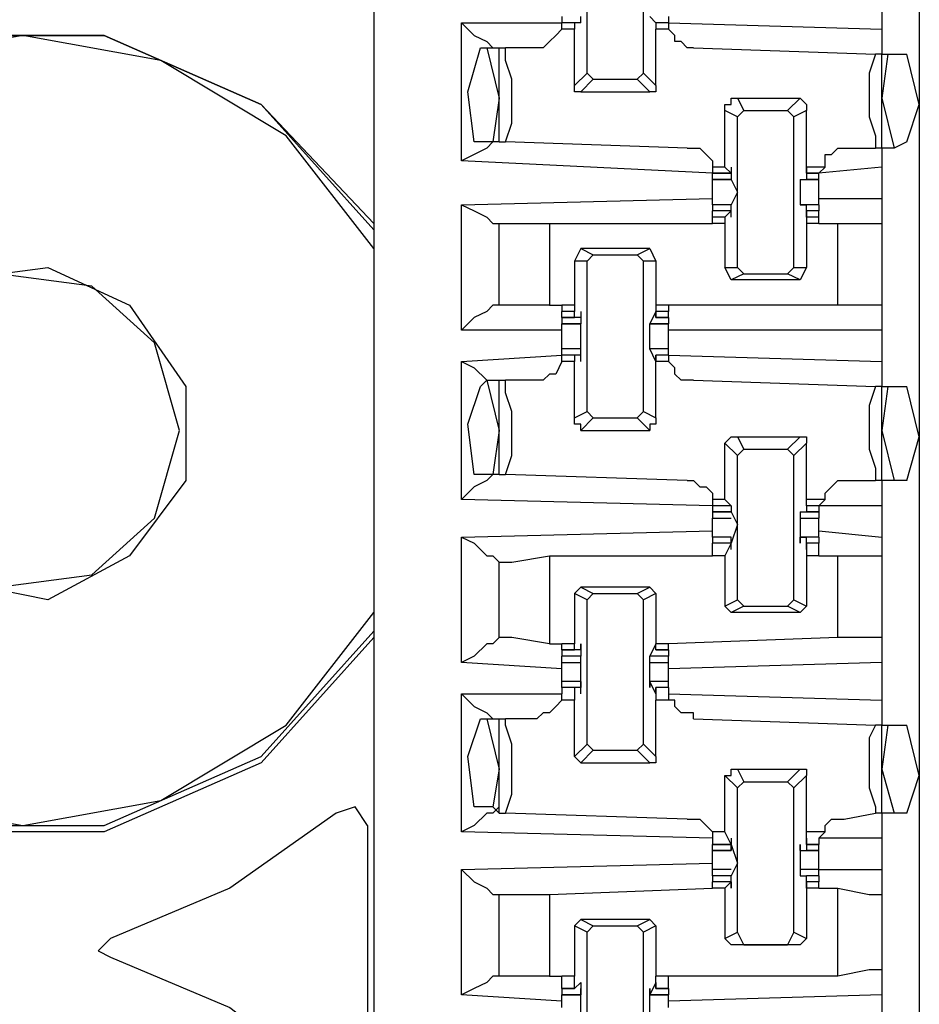
# Model space of a CAD drawing. Extents: x 0 to 4.41, y 0 to 2.94.
# Drawn here: x 1.6 to 1.74, y 2.18 to 2.33 of the extents above; entities that cross this region are included whole.
import ezdxf

# ---------------------------------------------------------------- set-up
doc = ezdxf.new("R2010")
doc.units = 0
doc.header["$MEASUREMENT"] = 0
doc.layers.get('0').update_dxf_attribs({"linetype": 'CONTINUOUS'})

msp = doc.modelspace()

# ---------------------------------------------------------------- linework, layer by layer
for p, q in [((1.65551, 2.43898), (1.65551, 0.51969)), ((1.74114, 2.43012), (1.74114, 0.52756)), ((1.68898, 2.32283), (1.68898, 2.34547)), ((1.69783, 2.32283), (1.69783, 2.34547)), ((1.73524, 2.33563), (1.73524, 2.32972)), ((1.66929, 2.30906), (1.66929, 2.33071)), ((1.66929, 2.33071), (1.68504, 2.33071)), ((1.68504, 2.33169), (1.68504, 2.33071)), ((1.68504, 2.33071), (1.68504, 2.33071)), ((1.68701, 2.33071), (1.68504, 2.33071)), ((1.68504, 2.32972), (1.68504, 2.33071)), ((1.68799, 2.33071), (1.68701, 2.33071)), ((1.68701, 2.33071), (1.68701, 2.32972)), ((1.68799, 2.33071), (1.68799, 2.33169)), ((1.68799, 2.33071), (1.68799, 2.33071)), ((1.68799, 2.33071), (1.68799, 2.33071)), ((1.68799, 2.33071), (1.68799, 2.33071)), ((1.6998, 2.33071), (1.69882, 2.33169)), ((1.6998, 2.33071), (1.6998, 2.32972)), ((1.6998, 2.33071), (1.6998, 2.33071)), ((1.6998, 2.33071), (1.6998, 2.33071)), ((1.6998, 2.33071), (1.6998, 2.33071)), ((1.6998, 2.33071), (1.6998, 2.33071)), ((1.70177, 2.33071), (1.6998, 2.33071)), ((1.70177, 2.33169), (1.70177, 2.33071)), ((1.70177, 2.33071), (1.73524, 2.32972)), ((1.70177, 2.33071), (1.70177, 2.33071)), ((1.70177, 2.33071), (1.70177, 2.32972)), ((1.68701, 2.32972), (1.68504, 2.32972)), ((1.68701, 2.32087), (1.68701, 2.32972)), ((1.6998, 2.32087), (1.6998, 2.32972)), ((1.70177, 2.32972), (1.6998, 2.32972)), ((1.73524, 2.32972), (1.73524, 2.32579)), ((1.67224, 2.32677), (1.67323, 2.32677)), ((1.67323, 2.32677), (1.6752, 2.32677)), ((1.67323, 2.32677), (1.6752, 2.3189)), ((1.6752, 2.31201), (1.6752, 2.32677)), ((1.6752, 2.32677), (1.67618, 2.32677)), ((1.6811, 2.32677), (1.67618, 2.32677)), ((1.70571, 2.32677), (1.73425, 2.32579)), ((1.73524, 2.32579), (1.73425, 2.32579)), ((1.73524, 2.32579), (1.73622, 2.32579)), ((1.73622, 2.32579), (1.73524, 2.3189)), ((1.73524, 2.31102), (1.73524, 2.32579)), ((1.73622, 2.32579), (1.73917, 2.32579)), ((1.68701, 2.32087), (1.68898, 2.32283)), ((1.68996, 2.32185), (1.68898, 2.32283)), ((1.69783, 2.32283), (1.69685, 2.32185)), ((1.69783, 2.32283), (1.6998, 2.32087)), ((1.68996, 2.32185), (1.68799, 2.31988)), ((1.68996, 2.32185), (1.69685, 2.32185)), ((1.69882, 2.31988), (1.69685, 2.32185)), ((1.68799, 2.31988), (1.69882, 2.31988)), ((1.6752, 2.3189), (1.67421, 2.31201)), ((1.7126, 2.3189), (1.71358, 2.31693)), ((1.7126, 2.3189), (1.72244, 2.3189)), ((1.72047, 2.31693), (1.72244, 2.3189)), ((1.73524, 2.3189), (1.7372, 2.31102)), ((1.7126, 2.31594), (1.71063, 2.31693)), ((1.71063, 2.30807), (1.71063, 2.31693)), ((1.7126, 2.31594), (1.71358, 2.31693)), ((1.71358, 2.31693), (1.72047, 2.31693)), ((1.72047, 2.31693), (1.72146, 2.31594)), ((1.72343, 2.31693), (1.72146, 2.31594)), ((1.72343, 2.30807), (1.72343, 2.31693)), ((1.7126, 2.29232), (1.7126, 2.31594)), ((1.72146, 2.29232), (1.72146, 2.31594)), ((1.67421, 2.31201), (1.67126, 2.31201)), ((1.6752, 2.31201), (1.67421, 2.31201)), ((1.6752, 2.31201), (1.67618, 2.31201)), ((1.70472, 2.31102), (1.67618, 2.31201)), ((1.73917, 2.31201), (1.7372, 2.31102)), ((1.72933, 2.31102), (1.73425, 2.31102)), ((1.73524, 2.31102), (1.73425, 2.31102)), ((1.73524, 2.31102), (1.73524, 2.30807)), ((1.7372, 2.31102), (1.73524, 2.31102)), ((1.70866, 2.30709), (1.66929, 2.30906)), ((1.71063, 2.30807), (1.70866, 2.30807)), ((1.70866, 2.30807), (1.70866, 2.30709)), ((1.71161, 2.30709), (1.71063, 2.30807)), ((1.71161, 2.30807), (1.71161, 2.30709)), ((1.71161, 2.30807), (1.71161, 2.30807)), ((1.71161, 2.30807), (1.71161, 2.3061)), ((1.71161, 2.30807), (1.71161, 2.30807)), ((1.72343, 2.30807), (1.72343, 2.3061)), ((1.72343, 2.30807), (1.72343, 2.30807)), ((1.72343, 2.30807), (1.72343, 2.30709)), ((1.72343, 2.30709), (1.72343, 2.30807)), ((1.72638, 2.30807), (1.72343, 2.30807)), ((1.72343, 2.30807), (1.72343, 2.30807)), ((1.73524, 2.30807), (1.72539, 2.30709)), ((1.72539, 2.30709), (1.72638, 2.30807)), ((1.73524, 2.30807), (1.73524, 2.30315)), ((1.70866, 2.30709), (1.71161, 2.30709)), ((1.70866, 2.30709), (1.70866, 2.30709)), ((1.71161, 2.30709), (1.70866, 2.30709)), ((1.70866, 2.3061), (1.70866, 2.30709)), ((1.70866, 2.3061), (1.71161, 2.3061)), ((1.71161, 2.3061), (1.70866, 2.3061)), ((1.71161, 2.30709), (1.71161, 2.30709)), ((1.71161, 2.3061), (1.71161, 2.3061)), ((1.71161, 2.3061), (1.71161, 2.3061)), ((1.71161, 2.3061), (1.71161, 2.3061)), ((1.72244, 2.3061), (1.72539, 2.3061)), ((1.72244, 2.3061), (1.72244, 2.3061)), ((1.72244, 2.3061), (1.72244, 2.3061)), ((1.72244, 2.3061), (1.72343, 2.3061)), ((1.72343, 2.30709), (1.72539, 2.30709)), ((1.72343, 2.30709), (1.72343, 2.30709)), ((1.72539, 2.30709), (1.72343, 2.30709)), ((1.72539, 2.3061), (1.72343, 2.3061)), ((1.72539, 2.30709), (1.72539, 2.30709)), ((1.72539, 2.3061), (1.72539, 2.30709)), ((1.66929, 2.30217), (1.70866, 2.30315)), ((1.72539, 2.30315), (1.73524, 2.30315)), ((1.73524, 2.30315), (1.73524, 2.29921)), ((1.66929, 2.28248), (1.66929, 2.30217)), ((1.71161, 2.30217), (1.70866, 2.30217)), ((1.71161, 2.30217), (1.70866, 2.30217)), ((1.70866, 2.30217), (1.70866, 2.30118)), ((1.71161, 2.30118), (1.70866, 2.30118)), ((1.71161, 2.30118), (1.70866, 2.30118)), ((1.70866, 2.3002), (1.70866, 2.30118)), ((1.71161, 2.30118), (1.71063, 2.3002)), ((1.71161, 2.30217), (1.71161, 2.30217)), ((1.71161, 2.30217), (1.71161, 2.30217)), ((1.71161, 2.30217), (1.71161, 2.30217)), ((1.71161, 2.3002), (1.71161, 2.30217)), ((1.71161, 2.3002), (1.71161, 2.30118)), ((1.71161, 2.30118), (1.71161, 2.30118)), ((1.72539, 2.30217), (1.72244, 2.30217)), ((1.72244, 2.30217), (1.72343, 2.30217)), ((1.72244, 2.30217), (1.72244, 2.30217)), ((1.72244, 2.30217), (1.72244, 2.30217)), ((1.72343, 2.3002), (1.72343, 2.30217)), ((1.72539, 2.30217), (1.72343, 2.30217)), ((1.72539, 2.30118), (1.72343, 2.30118)), ((1.72343, 2.30118), (1.72343, 2.3002)), ((1.72343, 2.30118), (1.72343, 2.30118)), ((1.72343, 2.3002), (1.72343, 2.30118)), ((1.72539, 2.30118), (1.72343, 2.30118)), ((1.72539, 2.30217), (1.72539, 2.30118)), ((1.72539, 2.3002), (1.72539, 2.30118)), ((1.71063, 2.3002), (1.70866, 2.3002)), ((1.70866, 2.29921), (1.70866, 2.3002)), ((1.71063, 2.3002), (1.71063, 2.29921)), ((1.71161, 2.3002), (1.71161, 2.3002)), ((1.71161, 2.3002), (1.71161, 2.3002)), ((1.72343, 2.3002), (1.72343, 2.29921)), ((1.72343, 2.3002), (1.72343, 2.3002)), ((1.72539, 2.3002), (1.72343, 2.3002)), ((1.72343, 2.3002), (1.72343, 2.3002)), ((1.72539, 2.29921), (1.72539, 2.3002)), ((1.6752, 2.29921), (1.6752, 2.29921)), ((1.6752, 2.28642), (1.6752, 2.29921)), ((1.68307, 2.29921), (1.70866, 2.29921)), ((1.68307, 2.29921), (1.68307, 2.28642)), ((1.71063, 2.29921), (1.70866, 2.29921)), ((1.71063, 2.29921), (1.71063, 2.29921)), ((1.71063, 2.29921), (1.71063, 2.29232)), ((1.72343, 2.29921), (1.72343, 2.29232)), ((1.72343, 2.29921), (1.72343, 2.29921)), ((1.72539, 2.29921), (1.72343, 2.29921)), ((1.72539, 2.29921), (1.72835, 2.29921)), ((1.72539, 2.29921), (1.72539, 2.29921)), ((1.72835, 2.28642), (1.72835, 2.29921)), ((1.73524, 2.29921), (1.73524, 2.28642)), ((1.68799, 2.29528), (1.68701, 2.29331)), ((1.68799, 2.29528), (1.68996, 2.29429)), ((1.69882, 2.29528), (1.68799, 2.29528)), ((1.69685, 2.29429), (1.69882, 2.29528)), ((1.69882, 2.29528), (1.6998, 2.29331)), ((1.68898, 2.29331), (1.68701, 2.29331)), ((1.68701, 2.29331), (1.68701, 2.28642)), ((1.68898, 2.29331), (1.68996, 2.29429)), ((1.68898, 2.26969), (1.68898, 2.29331)), ((1.68996, 2.29429), (1.69685, 2.29429)), ((1.69685, 2.29429), (1.69783, 2.29331)), ((1.69783, 2.26969), (1.69783, 2.29331)), ((1.6998, 2.29331), (1.69783, 2.29331)), ((1.6998, 2.29331), (1.6998, 2.28642)), ((1.71063, 2.29232), (1.7126, 2.29232)), ((1.71161, 2.29035), (1.71063, 2.29232)), ((1.71358, 2.29134), (1.7126, 2.29232)), ((1.72146, 2.29232), (1.72047, 2.29134)), ((1.72146, 2.29232), (1.72343, 2.29232)), ((1.72343, 2.29232), (1.72244, 2.29035)), ((1.71358, 2.29134), (1.71161, 2.29035)), ((1.72244, 2.29035), (1.71161, 2.29035)), ((1.71358, 2.29134), (1.72047, 2.29134)), ((1.72244, 2.29035), (1.72047, 2.29134)), ((1.6752, 2.28642), (1.6752, 2.28642)), ((1.68307, 2.28642), (1.68504, 2.28642)), ((1.68701, 2.28642), (1.68504, 2.28642)), ((1.68504, 2.28642), (1.68504, 2.28543)), ((1.68701, 2.28642), (1.68701, 2.28642)), ((1.68701, 2.28642), (1.68701, 2.28543)), ((1.6998, 2.28642), (1.6998, 2.28543)), ((1.6998, 2.28642), (1.6998, 2.28642)), ((1.70177, 2.28642), (1.6998, 2.28642)), ((1.72835, 2.28642), (1.70177, 2.28642)), ((1.70177, 2.28642), (1.70177, 2.28543)), ((1.73524, 2.28642), (1.73524, 2.28248)), ((1.68701, 2.28543), (1.68504, 2.28543)), ((1.68504, 2.28445), (1.68504, 2.28543)), ((1.68504, 2.28445), (1.68701, 2.28445)), ((1.68701, 2.28445), (1.68504, 2.28445)), ((1.68504, 2.28445), (1.68504, 2.28346)), ((1.68701, 2.28445), (1.68701, 2.28543)), ((1.68799, 2.28445), (1.68701, 2.28445)), ((1.68799, 2.28543), (1.68799, 2.28445)), ((1.68799, 2.28543), (1.68799, 2.28543)), ((1.68799, 2.28543), (1.68799, 2.28346)), ((1.68799, 2.28543), (1.68799, 2.28543)), ((1.6998, 2.28543), (1.69882, 2.28346)), ((1.6998, 2.28543), (1.6998, 2.28543)), ((1.6998, 2.28543), (1.6998, 2.28445)), ((1.6998, 2.28445), (1.6998, 2.28543)), ((1.6998, 2.28543), (1.6998, 2.28543)), ((1.70177, 2.28543), (1.6998, 2.28543)), ((1.6998, 2.28445), (1.70177, 2.28445)), ((1.6998, 2.28445), (1.6998, 2.28445)), ((1.70177, 2.28445), (1.6998, 2.28445)), ((1.70177, 2.28445), (1.70177, 2.28543)), ((1.70177, 2.28445), (1.70177, 2.28346)), ((1.68504, 2.28248), (1.66929, 2.28248)), ((1.68504, 2.28346), (1.68799, 2.28346)), ((1.68799, 2.28346), (1.68504, 2.28346)), ((1.68799, 2.28346), (1.68799, 2.28346)), ((1.68799, 2.28346), (1.68799, 2.28346)), ((1.68799, 2.28346), (1.68799, 2.28346)), ((1.69882, 2.28346), (1.70177, 2.28346)), ((1.69882, 2.28346), (1.69882, 2.28346)), ((1.69882, 2.28346), (1.69882, 2.28346)), ((1.69882, 2.28346), (1.69882, 2.28346)), ((1.70177, 2.28346), (1.69882, 2.28346)), ((1.73524, 2.28248), (1.70177, 2.28248)), ((1.73524, 2.28248), (1.73524, 2.27756)), ((1.68799, 2.27953), (1.68504, 2.27953)), ((1.68799, 2.27953), (1.68504, 2.27953)), ((1.68504, 2.27854), (1.68504, 2.27953)), ((1.68799, 2.27953), (1.68799, 2.27953)), ((1.68799, 2.27953), (1.68799, 2.27953)), ((1.68799, 2.27953), (1.68799, 2.27953)), ((1.68799, 2.27756), (1.68799, 2.27953)), ((1.70177, 2.27953), (1.69882, 2.27953)), ((1.6998, 2.27756), (1.69882, 2.27953)), ((1.69882, 2.27953), (1.69882, 2.27953)), ((1.69882, 2.27953), (1.69882, 2.27953)), ((1.69882, 2.27953), (1.69882, 2.27953)), ((1.70177, 2.27953), (1.69882, 2.27953)), ((1.70177, 2.27854), (1.70177, 2.27953)), ((1.66929, 2.27756), (1.68504, 2.27854)), ((1.68701, 2.27854), (1.68504, 2.27854)), ((1.68504, 2.27854), (1.68504, 2.27854)), ((1.68701, 2.27854), (1.68504, 2.27854)), ((1.68504, 2.27756), (1.68504, 2.27854)), ((1.68799, 2.27854), (1.68701, 2.27854)), ((1.68701, 2.27854), (1.68701, 2.27756)), ((1.68799, 2.27756), (1.68799, 2.27854)), ((1.70177, 2.27854), (1.6998, 2.27854)), ((1.6998, 2.27854), (1.6998, 2.27756)), ((1.6998, 2.27854), (1.6998, 2.27854)), ((1.6998, 2.27756), (1.6998, 2.27854)), ((1.70177, 2.27854), (1.6998, 2.27854)), ((1.70177, 2.27854), (1.73524, 2.27756)), ((1.70177, 2.27854), (1.70177, 2.27854)), ((1.70177, 2.27854), (1.70177, 2.27756)), ((1.66929, 2.25591), (1.66929, 2.27756)), ((1.68701, 2.27756), (1.68504, 2.27756)), ((1.68701, 2.2687), (1.68701, 2.27756)), ((1.68799, 2.27756), (1.68799, 2.27756)), ((1.68799, 2.27756), (1.68799, 2.27756)), ((1.6998, 2.2687), (1.6998, 2.27756)), ((1.6998, 2.27756), (1.6998, 2.27756)), ((1.6998, 2.27756), (1.6998, 2.27756)), ((1.70177, 2.27756), (1.6998, 2.27756)), ((1.73524, 2.27756), (1.73524, 2.27362)), ((1.67224, 2.27362), (1.67323, 2.27461)), ((1.67323, 2.27461), (1.6752, 2.27461)), ((1.67323, 2.27461), (1.6752, 2.26673)), ((1.6752, 2.25984), (1.6752, 2.27461)), ((1.6752, 2.27461), (1.67618, 2.27461)), ((1.6811, 2.27461), (1.67618, 2.27461)), ((1.70571, 2.27461), (1.73425, 2.27362)), ((1.73524, 2.27362), (1.73425, 2.27362)), ((1.73524, 2.27362), (1.73622, 2.27362)), ((1.73622, 2.27362), (1.73524, 2.26673)), ((1.73524, 2.25886), (1.73524, 2.27362)), ((1.73622, 2.27362), (1.73917, 2.27362)), ((1.68701, 2.2687), (1.68898, 2.26969)), ((1.68996, 2.2687), (1.68799, 2.26673)), ((1.68996, 2.2687), (1.68898, 2.26969)), ((1.68996, 2.2687), (1.69685, 2.2687)), ((1.69783, 2.26969), (1.69685, 2.2687)), ((1.69882, 2.26673), (1.69685, 2.2687)), ((1.69783, 2.26969), (1.6998, 2.2687)), ((1.6752, 2.26673), (1.67421, 2.25984)), ((1.68799, 2.26673), (1.69882, 2.26673)), ((1.7126, 2.26575), (1.71358, 2.26378)), ((1.7126, 2.26575), (1.72244, 2.26575)), ((1.72047, 2.26378), (1.72244, 2.26575)), ((1.73524, 2.26673), (1.7372, 2.25886)), ((1.7126, 2.2628), (1.71063, 2.26476)), ((1.71063, 2.25591), (1.71063, 2.26476)), ((1.72343, 2.26476), (1.72146, 2.2628)), ((1.72343, 2.25591), (1.72343, 2.26476)), ((1.7126, 2.2628), (1.71358, 2.26378)), ((1.7126, 2.24016), (1.7126, 2.2628)), ((1.71358, 2.26378), (1.72047, 2.26378)), ((1.72047, 2.26378), (1.72146, 2.2628)), ((1.72146, 2.24016), (1.72146, 2.2628)), ((1.67421, 2.25984), (1.67126, 2.25984)), ((1.6752, 2.25984), (1.67421, 2.25984)), ((1.6752, 2.25984), (1.67618, 2.25984)), ((1.70472, 2.25886), (1.67618, 2.25984)), ((1.72933, 2.25886), (1.73425, 2.25886)), ((1.73524, 2.25886), (1.73425, 2.25886)), ((1.73524, 2.25886), (1.73524, 2.25492)), ((1.7372, 2.25886), (1.73524, 2.25886)), ((1.73917, 2.25886), (1.7372, 2.25886)), ((1.70866, 2.25492), (1.66929, 2.25591)), ((1.71063, 2.25591), (1.70866, 2.25591)), ((1.70866, 2.25591), (1.70866, 2.25492)), ((1.70866, 2.25492), (1.70866, 2.25492)), ((1.70866, 2.25492), (1.70866, 2.25394)), ((1.71161, 2.25492), (1.70866, 2.25492)), ((1.71161, 2.25492), (1.71063, 2.25591)), ((1.71161, 2.25492), (1.71161, 2.25492)), ((1.71161, 2.25492), (1.71161, 2.25492)), ((1.71161, 2.25492), (1.71161, 2.25492)), ((1.71161, 2.25492), (1.71161, 2.25394)), ((1.71161, 2.25492), (1.71161, 2.25492)), ((1.72343, 2.25492), (1.72343, 2.25591)), ((1.72638, 2.25591), (1.72343, 2.25591)), ((1.72343, 2.25492), (1.72343, 2.25394)), ((1.72343, 2.25492), (1.72343, 2.25492)), ((1.72343, 2.25492), (1.72343, 2.25492)), ((1.72343, 2.25492), (1.72343, 2.25492)), ((1.72539, 2.25492), (1.72343, 2.25492)), ((1.72343, 2.25492), (1.72343, 2.25492)), ((1.72539, 2.25492), (1.72638, 2.25591)), ((1.73524, 2.25492), (1.72539, 2.25492)), ((1.72539, 2.25492), (1.72539, 2.25492)), ((1.72539, 2.25492), (1.72539, 2.25394)), ((1.73524, 2.25492), (1.73524, 2.25)), ((1.70866, 2.25394), (1.71161, 2.25394)), ((1.70866, 2.25394), (1.70866, 2.25394)), ((1.71161, 2.25394), (1.70866, 2.25394)), ((1.70866, 2.25394), (1.70866, 2.25295)), ((1.71161, 2.25394), (1.71161, 2.25394)), ((1.71161, 2.25394), (1.71161, 2.25394)), ((1.71161, 2.25394), (1.71161, 2.25394)), ((1.72244, 2.25394), (1.72244, 2.25394)), ((1.72244, 2.25394), (1.72244, 2.25394)), ((1.72244, 2.25394), (1.72343, 2.25394)), ((1.72343, 2.25394), (1.72539, 2.25394)), ((1.72539, 2.25394), (1.72343, 2.25394)), ((1.72539, 2.25394), (1.72539, 2.25295)), ((1.72539, 2.25394), (1.72539, 2.25394)), ((1.70866, 2.25295), (1.71161, 2.25295)), ((1.70866, 2.25197), (1.70866, 2.25295)), ((1.72244, 2.25295), (1.72539, 2.25295)), ((1.72539, 2.25197), (1.72539, 2.25295)), ((1.66929, 2.25), (1.70866, 2.25098)), ((1.66929, 2.23031), (1.66929, 2.25)), ((1.71161, 2.25), (1.70866, 2.25)), ((1.71161, 2.25), (1.70866, 2.25)), ((1.70866, 2.25), (1.70866, 2.24902)), ((1.71161, 2.24902), (1.71161, 2.25)), ((1.71161, 2.25), (1.71161, 2.25)), ((1.71161, 2.24803), (1.71161, 2.25)), ((1.72539, 2.25), (1.72244, 2.25)), ((1.72244, 2.25), (1.72343, 2.25)), ((1.72244, 2.24902), (1.72244, 2.25)), ((1.72343, 2.24803), (1.72343, 2.25)), ((1.72539, 2.25), (1.72343, 2.25)), ((1.72539, 2.25098), (1.73524, 2.25)), ((1.72539, 2.25), (1.72539, 2.24902)), ((1.73524, 2.25), (1.73524, 2.24705)), ((1.71161, 2.24902), (1.70866, 2.24902)), ((1.71161, 2.24902), (1.70866, 2.24902)), ((1.70866, 2.24705), (1.70866, 2.24902)), ((1.71161, 2.24902), (1.71063, 2.24705)), ((1.71161, 2.24902), (1.71161, 2.24902)), ((1.71161, 2.24803), (1.71161, 2.24902)), ((1.72244, 2.24902), (1.72244, 2.24902)), ((1.72539, 2.24902), (1.72343, 2.24902)), ((1.72343, 2.24902), (1.72343, 2.24705)), ((1.72343, 2.24803), (1.72343, 2.24902)), ((1.72539, 2.24902), (1.72343, 2.24902)), ((1.72539, 2.24705), (1.72539, 2.24902)), ((1.68307, 2.24705), (1.70866, 2.24705)), ((1.68307, 2.24705), (1.68307, 2.23327)), ((1.71063, 2.24705), (1.70866, 2.24705)), ((1.71063, 2.24705), (1.70866, 2.24705)), ((1.71063, 2.24705), (1.71063, 2.24705)), ((1.71063, 2.24705), (1.71063, 2.24705)), ((1.71063, 2.24705), (1.71063, 2.23917)), ((1.71161, 2.24803), (1.71161, 2.24803)), ((1.71161, 2.24803), (1.71161, 2.24803)), ((1.71161, 2.24803), (1.71161, 2.24803)), ((1.72343, 2.24803), (1.72343, 2.24803)), ((1.72343, 2.24803), (1.72343, 2.24803)), ((1.72343, 2.24803), (1.72343, 2.24803)), ((1.72343, 2.24705), (1.72343, 2.23917)), ((1.72343, 2.24705), (1.72343, 2.24705)), ((1.72343, 2.24705), (1.72343, 2.24705)), ((1.72539, 2.24705), (1.72343, 2.24705)), ((1.72539, 2.24705), (1.72343, 2.24705)), ((1.72539, 2.24705), (1.72835, 2.24705)), ((1.72539, 2.24705), (1.72539, 2.24705)), ((1.72835, 2.23425), (1.72835, 2.24705)), ((1.73524, 2.24705), (1.73524, 2.23425)), ((1.6752, 2.24606), (1.6752, 2.24606)), ((1.6752, 2.23425), (1.6752, 2.24606)), ((1.68799, 2.24213), (1.68701, 2.24114)), ((1.68898, 2.24016), (1.68701, 2.24114)), ((1.68701, 2.24114), (1.68701, 2.23327)), ((1.68799, 2.24213), (1.68996, 2.24114)), ((1.69882, 2.24213), (1.68799, 2.24213)), ((1.68898, 2.24016), (1.68996, 2.24114)), ((1.68996, 2.24114), (1.69685, 2.24114)), ((1.69685, 2.24114), (1.69882, 2.24213)), ((1.69685, 2.24114), (1.69783, 2.24016)), ((1.6998, 2.24114), (1.69783, 2.24016)), ((1.69882, 2.24213), (1.6998, 2.24114)), ((1.6998, 2.24114), (1.6998, 2.23327)), ((1.68898, 2.21752), (1.68898, 2.24016)), ((1.69783, 2.21752), (1.69783, 2.24016)), ((1.71063, 2.23917), (1.7126, 2.24016)), ((1.71161, 2.23819), (1.71063, 2.23917)), ((1.71358, 2.23917), (1.71161, 2.23819)), ((1.71358, 2.23917), (1.7126, 2.24016)), ((1.71358, 2.23917), (1.72047, 2.23917)), ((1.72146, 2.24016), (1.72047, 2.23917)), ((1.72244, 2.23819), (1.72047, 2.23917)), ((1.72146, 2.24016), (1.72343, 2.23917)), ((1.72343, 2.23917), (1.72244, 2.23819)), ((1.72244, 2.23819), (1.71161, 2.23819)), ((1.6752, 2.23425), (1.6752, 2.23425)), ((1.68307, 2.23327), (1.68504, 2.23327)), ((1.68701, 2.23327), (1.68504, 2.23327)), ((1.68701, 2.23327), (1.68504, 2.23327)), ((1.68504, 2.23228), (1.68504, 2.23327)), ((1.68701, 2.23327), (1.68701, 2.23327)), ((1.68701, 2.23327), (1.68701, 2.23327)), ((1.68701, 2.23228), (1.68701, 2.23327)), ((1.68799, 2.23228), (1.68799, 2.23327)), ((1.68799, 2.23327), (1.68799, 2.2313)), ((1.68799, 2.23327), (1.68799, 2.23327)), ((1.6998, 2.23327), (1.69882, 2.2313)), ((1.6998, 2.23228), (1.6998, 2.23327)), ((1.6998, 2.23228), (1.6998, 2.23327)), ((1.6998, 2.23327), (1.6998, 2.23327)), ((1.6998, 2.23327), (1.6998, 2.23327)), ((1.70177, 2.23327), (1.6998, 2.23327)), ((1.6998, 2.23327), (1.6998, 2.23327)), ((1.70177, 2.23327), (1.6998, 2.23327)), ((1.72835, 2.23425), (1.70177, 2.23327)), ((1.70177, 2.23228), (1.70177, 2.23327)), ((1.73524, 2.23425), (1.73524, 2.23031)), ((1.68504, 2.23228), (1.68701, 2.23228)), ((1.68701, 2.23228), (1.68504, 2.23228)), ((1.68504, 2.23228), (1.68504, 2.2313)), ((1.68799, 2.23228), (1.68701, 2.23228)), ((1.68799, 2.23228), (1.68799, 2.23228)), ((1.6998, 2.23228), (1.70177, 2.23228)), ((1.6998, 2.23228), (1.6998, 2.23228)), ((1.6998, 2.23228), (1.6998, 2.23228)), ((1.70177, 2.23228), (1.6998, 2.23228)), ((1.70177, 2.23228), (1.70177, 2.2313)), ((1.68504, 2.22933), (1.66929, 2.23031)), ((1.68799, 2.2313), (1.68504, 2.2313)), ((1.68504, 2.23031), (1.68504, 2.2313)), ((1.68504, 2.23031), (1.68799, 2.23031)), ((1.68504, 2.22933), (1.68504, 2.23031)), ((1.68799, 2.2313), (1.68799, 2.2313)), ((1.68799, 2.2313), (1.68799, 2.2313)), ((1.68799, 2.2313), (1.68799, 2.2313)), ((1.69882, 2.2313), (1.69882, 2.2313)), ((1.69882, 2.2313), (1.69882, 2.2313)), ((1.69882, 2.2313), (1.69882, 2.2313)), ((1.70177, 2.2313), (1.69882, 2.2313)), ((1.69882, 2.23031), (1.70177, 2.23031)), ((1.70177, 2.23031), (1.70177, 2.2313)), ((1.73524, 2.23031), (1.70177, 2.22933)), ((1.70177, 2.22933), (1.70177, 2.23031)), ((1.73524, 2.23031), (1.73524, 2.22441)), ((1.68799, 2.22736), (1.68504, 2.22736)), ((1.68799, 2.22736), (1.68504, 2.22736)), ((1.68504, 2.22638), (1.68504, 2.22736)), ((1.68799, 2.22736), (1.68799, 2.22638)), ((1.68799, 2.22736), (1.68799, 2.22736)), ((1.68799, 2.22539), (1.68799, 2.22736)), ((1.70177, 2.22736), (1.69882, 2.22736)), ((1.6998, 2.22539), (1.69882, 2.22736)), ((1.69882, 2.22736), (1.69882, 2.22736)), ((1.69882, 2.22736), (1.69882, 2.22638)), ((1.70177, 2.22736), (1.69882, 2.22736)), ((1.70177, 2.22638), (1.70177, 2.22736)), ((1.66929, 2.20374), (1.66929, 2.22539)), ((1.66929, 2.22539), (1.68504, 2.22539)), ((1.68701, 2.22638), (1.68504, 2.22638)), ((1.68504, 2.22638), (1.68504, 2.22539)), ((1.68701, 2.22638), (1.68504, 2.22638)), ((1.68504, 2.22441), (1.68504, 2.22539)), ((1.68799, 2.22638), (1.68701, 2.22638)), ((1.68701, 2.22638), (1.68701, 2.22441)), ((1.68799, 2.22638), (1.68799, 2.22638)), ((1.68799, 2.22539), (1.68799, 2.22638)), ((1.68799, 2.22539), (1.68799, 2.22539)), ((1.68799, 2.22539), (1.68799, 2.22539)), ((1.69882, 2.22638), (1.69882, 2.22638)), ((1.70177, 2.22638), (1.6998, 2.22638)), ((1.6998, 2.22638), (1.6998, 2.22441)), ((1.6998, 2.22638), (1.6998, 2.22638)), ((1.6998, 2.22539), (1.6998, 2.22638)), ((1.70177, 2.22638), (1.6998, 2.22638)), ((1.6998, 2.22539), (1.6998, 2.22539)), ((1.6998, 2.22539), (1.6998, 2.22539)), ((1.70177, 2.22638), (1.70177, 2.22539)), ((1.70177, 2.22539), (1.73524, 2.22441)), ((1.70177, 2.22539), (1.70177, 2.22441)), ((1.68701, 2.22441), (1.68504, 2.22441)), ((1.68701, 2.21555), (1.68701, 2.22441)), ((1.6998, 2.21555), (1.6998, 2.22441)), ((1.70177, 2.22441), (1.6998, 2.22441)), ((1.73524, 2.22441), (1.73524, 2.22047)), ((1.67224, 2.22146), (1.67323, 2.22146)), ((1.67323, 2.22146), (1.6752, 2.22146)), ((1.67323, 2.22146), (1.6752, 2.21358)), ((1.6752, 2.20669), (1.6752, 2.22146)), ((1.6752, 2.22146), (1.67618, 2.22146)), ((1.6811, 2.22146), (1.67618, 2.22146)), ((1.70571, 2.22146), (1.73425, 2.22047)), ((1.73524, 2.22047), (1.73425, 2.22047)), ((1.73524, 2.22047), (1.73622, 2.22047)), ((1.73622, 2.22047), (1.73524, 2.21358)), ((1.73524, 2.20669), (1.73524, 2.22047)), ((1.73622, 2.22047), (1.73917, 2.22047)), ((1.68701, 2.21555), (1.68898, 2.21752)), ((1.68996, 2.21654), (1.68898, 2.21752)), ((1.69783, 2.21752), (1.69685, 2.21654)), ((1.69783, 2.21752), (1.6998, 2.21555)), ((1.68996, 2.21654), (1.68799, 2.21457)), ((1.68996, 2.21654), (1.69685, 2.21654)), ((1.69882, 2.21457), (1.69685, 2.21654)), ((1.68799, 2.21457), (1.68701, 2.21555)), ((1.68799, 2.21457), (1.69882, 2.21457)), ((1.6752, 2.21358), (1.67421, 2.20768)), ((1.7126, 2.21358), (1.71358, 2.21161)), ((1.7126, 2.21358), (1.72244, 2.21358)), ((1.72047, 2.21161), (1.72244, 2.21358)), ((1.73524, 2.21358), (1.7372, 2.20669)), ((1.7126, 2.21063), (1.71063, 2.2126)), ((1.71063, 2.20374), (1.71063, 2.2126)), ((1.7126, 2.21063), (1.71358, 2.21161)), ((1.71358, 2.21161), (1.72047, 2.21161)), ((1.72047, 2.21161), (1.72146, 2.21063)), ((1.72343, 2.2126), (1.72146, 2.21063)), ((1.72343, 2.20374), (1.72343, 2.2126)), ((1.7126, 2.18799), (1.7126, 2.21063)), ((1.72146, 2.18799), (1.72146, 2.21063)), ((1.67421, 2.20768), (1.67126, 2.20768)), ((1.6752, 2.20669), (1.67421, 2.20768)), ((1.6752, 2.20669), (1.67618, 2.20669)), ((1.70472, 2.20571), (1.67618, 2.20669)), ((1.72933, 2.20571), (1.73425, 2.20669)), ((1.73524, 2.20669), (1.73425, 2.20669)), ((1.73524, 2.20669), (1.73524, 2.20276)), ((1.7372, 2.20669), (1.73524, 2.20669)), ((1.73917, 2.20669), (1.7372, 2.20669)), ((1.65453, 2.20472), (1.65453, 2.16535)), ((1.70866, 2.20276), (1.66929, 2.20374)), ((1.71063, 2.20374), (1.70866, 2.20374)), ((1.70866, 2.20374), (1.70866, 2.20276)), ((1.71161, 2.20177), (1.71063, 2.20374)), ((1.72343, 2.20177), (1.72343, 2.20374)), ((1.72638, 2.20374), (1.72343, 2.20374)), ((1.72539, 2.20276), (1.72638, 2.20374)), ((1.70866, 2.20276), (1.70866, 2.20177)), ((1.71161, 2.20276), (1.71161, 2.20177)), ((1.71161, 2.20276), (1.71161, 2.20276)), ((1.71161, 2.20276), (1.71161, 2.20079)), ((1.71161, 2.20276), (1.71161, 2.20276)), ((1.72343, 2.20276), (1.72343, 2.20079)), ((1.72343, 2.20276), (1.72343, 2.20276)), ((1.72343, 2.20276), (1.72343, 2.20177)), ((1.72343, 2.20276), (1.72343, 2.20276)), ((1.73524, 2.20276), (1.72539, 2.20276)), ((1.72539, 2.20276), (1.72539, 2.20177)), ((1.73524, 2.20276), (1.73524, 2.19783)), ((1.70866, 2.20177), (1.71161, 2.20177)), ((1.71161, 2.20177), (1.70866, 2.20177)), ((1.70866, 2.20079), (1.70866, 2.20177)), ((1.70866, 2.20079), (1.71161, 2.20079)), ((1.71161, 2.20079), (1.70866, 2.20079)), ((1.71161, 2.20177), (1.71161, 2.20177)), ((1.71161, 2.20079), (1.71161, 2.20177)), ((1.71161, 2.20177), (1.71161, 2.20177)), ((1.71161, 2.20079), (1.71161, 2.20079)), ((1.72244, 2.20177), (1.72244, 2.20177)), ((1.72244, 2.20079), (1.72244, 2.20177)), ((1.72244, 2.20079), (1.72539, 2.20079)), ((1.72244, 2.20079), (1.72343, 2.20079)), ((1.72343, 2.20177), (1.72539, 2.20177)), ((1.72343, 2.20177), (1.72343, 2.20177)), ((1.72539, 2.20177), (1.72343, 2.20177)), ((1.72539, 2.20079), (1.72343, 2.20079)), ((1.72539, 2.20079), (1.72539, 2.20177)), ((1.66929, 2.19783), (1.70866, 2.19882)), ((1.66929, 2.17815), (1.66929, 2.19783)), ((1.70866, 2.19783), (1.70866, 2.19882)), ((1.71161, 2.19783), (1.70866, 2.19783)), ((1.70866, 2.19685), (1.70866, 2.19783)), ((1.72539, 2.19783), (1.72244, 2.19783)), ((1.72539, 2.19783), (1.72539, 2.19882)), ((1.72539, 2.19783), (1.73524, 2.19783)), ((1.72539, 2.19685), (1.72539, 2.19783)), ((1.73524, 2.19783), (1.73524, 2.1939)), ((1.71161, 2.19685), (1.70866, 2.19685)), ((1.70866, 2.19685), (1.70866, 2.19587)), ((1.71161, 2.19587), (1.70866, 2.19587)), ((1.71161, 2.19587), (1.70866, 2.19587)), ((1.70866, 2.19488), (1.70866, 2.19587)), ((1.71161, 2.19587), (1.71063, 2.19488)), ((1.71161, 2.19685), (1.71161, 2.19685)), ((1.71161, 2.19685), (1.71161, 2.19685)), ((1.71161, 2.19685), (1.71161, 2.19685)), ((1.71161, 2.19488), (1.71161, 2.19685)), ((1.71161, 2.19587), (1.71161, 2.19488)), ((1.71161, 2.19587), (1.71161, 2.19587)), ((1.71161, 2.19587), (1.71161, 2.19587)), ((1.72244, 2.19685), (1.72343, 2.19685)), ((1.72244, 2.19685), (1.72244, 2.19685)), ((1.72244, 2.19685), (1.72244, 2.19685)), ((1.72343, 2.19488), (1.72343, 2.19685)), ((1.72539, 2.19685), (1.72343, 2.19685)), ((1.72539, 2.19587), (1.72343, 2.19587)), ((1.72343, 2.19587), (1.72343, 2.19488)), ((1.72343, 2.19587), (1.72343, 2.19587)), ((1.72343, 2.19587), (1.72343, 2.19587)), ((1.72343, 2.19587), (1.72343, 2.19488)), ((1.72539, 2.19587), (1.72343, 2.19587)), ((1.72539, 2.19685), (1.72539, 2.19587)), ((1.72539, 2.19488), (1.72539, 2.19587)), ((1.68307, 2.1939), (1.70866, 2.19488)), ((1.71063, 2.19488), (1.70866, 2.19488)), ((1.71063, 2.19488), (1.70866, 2.19488)), ((1.71063, 2.19488), (1.71063, 2.19488)), ((1.71063, 2.19488), (1.71063, 2.19488)), ((1.71063, 2.19488), (1.71063, 2.18701)), ((1.71161, 2.19488), (1.71161, 2.19488)), ((1.72343, 2.19488), (1.72343, 2.18701)), ((1.72343, 2.19488), (1.72343, 2.19488)), ((1.72343, 2.19488), (1.72343, 2.19488)), ((1.72539, 2.19488), (1.72343, 2.19488)), ((1.72539, 2.19488), (1.72343, 2.19488)), ((1.72343, 2.19488), (1.72343, 2.19488)), ((1.72539, 2.19488), (1.72835, 2.19488)), ((1.72539, 2.19488), (1.72539, 2.19488)), ((1.72835, 2.1811), (1.72835, 2.19488)), ((1.6752, 2.1939), (1.6752, 2.1939)), ((1.6752, 2.1811), (1.6752, 2.1939)), ((1.68307, 2.1939), (1.68307, 2.1811)), ((1.73524, 2.1939), (1.73524, 2.18209)), ((1.68799, 2.18996), (1.68701, 2.18898)), ((1.68799, 2.18996), (1.68996, 2.18898)), ((1.69882, 2.18996), (1.68799, 2.18996)), ((1.69685, 2.18898), (1.69882, 2.18996)), ((1.69882, 2.18996), (1.6998, 2.18898)), ((1.68898, 2.18799), (1.68701, 2.18898)), ((1.68701, 2.18898), (1.68701, 2.1811)), ((1.68898, 2.18799), (1.68996, 2.18898)), ((1.68996, 2.18898), (1.69685, 2.18898)), ((1.69685, 2.18898), (1.69783, 2.18799)), ((1.6998, 2.18898), (1.69783, 2.18799)), ((1.6998, 2.18898), (1.6998, 2.1811)), ((1.68898, 2.16535), (1.68898, 2.18799)), ((1.69783, 2.16535), (1.69783, 2.18799)), ((1.71063, 2.18701), (1.7126, 2.18799)), ((1.71161, 2.18602), (1.71063, 2.18701)), ((1.71358, 2.18602), (1.7126, 2.18799)), ((1.72146, 2.18799), (1.72047, 2.18602)), ((1.72146, 2.18799), (1.72343, 2.18701)), ((1.72343, 2.18701), (1.72244, 2.18602)), ((1.71358, 2.18602), (1.71161, 2.18602)), ((1.72244, 2.18602), (1.71161, 2.18602)), ((1.71358, 2.18602), (1.72047, 2.18602)), ((1.72244, 2.18602), (1.72047, 2.18602)), ((1.73524, 2.18209), (1.73524, 2.17815)), ((1.6752, 2.1811), (1.6752, 2.1811)), ((1.68307, 2.1811), (1.68504, 2.1811)), ((1.68701, 2.1811), (1.68504, 2.1811)), ((1.68701, 2.1811), (1.68504, 2.1811)), ((1.68504, 2.17913), (1.68504, 2.1811)), ((1.68701, 2.1811), (1.68701, 2.1811)), ((1.68701, 2.1811), (1.68701, 2.1811)), ((1.68701, 2.17913), (1.68701, 2.1811)), ((1.6998, 2.17913), (1.6998, 2.1811)), ((1.6998, 2.1811), (1.6998, 2.1811)), ((1.6998, 2.1811), (1.6998, 2.1811)), ((1.70177, 2.1811), (1.6998, 2.1811)), ((1.70177, 2.1811), (1.6998, 2.1811)), ((1.72835, 2.1811), (1.70177, 2.1811)), ((1.70177, 2.17913), (1.70177, 2.1811)), ((1.68504, 2.17913), (1.68701, 2.17913)), ((1.68701, 2.17913), (1.68504, 2.17913)), ((1.68504, 2.17913), (1.68504, 2.17815)), ((1.68799, 2.18012), (1.68701, 2.17913)), ((1.68799, 2.18012), (1.68799, 2.18012)), ((1.68799, 2.18012), (1.68799, 2.18012)), ((1.68799, 2.18012), (1.68799, 2.17815)), ((1.68799, 2.18012), (1.68799, 2.18012)), ((1.68799, 2.17913), (1.68799, 2.17815)), ((1.68799, 2.17913), (1.68799, 2.17913)), ((1.6998, 2.18012), (1.69882, 2.17815)), ((1.69882, 2.17913), (1.69882, 2.17913)), ((1.69882, 2.17913), (1.69882, 2.17815)), ((1.6998, 2.18012), (1.6998, 2.18012)), ((1.6998, 2.18012), (1.6998, 2.18012)), ((1.6998, 2.18012), (1.6998, 2.17913)), ((1.6998, 2.18012), (1.6998, 2.18012)), ((1.6998, 2.17913), (1.70177, 2.17913)), ((1.70177, 2.17913), (1.6998, 2.17913)), ((1.70177, 2.17913), (1.70177, 2.17815)), ((1.68504, 2.17717), (1.66929, 2.17815)), ((1.68504, 2.17815), (1.68799, 2.17815)), ((1.68799, 2.17815), (1.68504, 2.17815)), ((1.68799, 2.17815), (1.68799, 2.17815)), ((1.69882, 2.17815), (1.70177, 2.17815)), ((1.69882, 2.17815), (1.69882, 2.17815)), ((1.70177, 2.17815), (1.69882, 2.17815)), ((1.73524, 2.17815), (1.70177, 2.17717)), ((1.73524, 2.17815), (1.73524, 2.17224))]:
    msp.add_line(p, q)
for points in [[(1.66929, 2.33071), (1.67126, 2.32874), (1.67323, 2.32776), (1.67421, 2.32677), (1.6752, 2.32677)], [(1.54528, 2.29921), (1.56299, 2.31791), (1.5876, 2.32874), (1.61319, 2.32874), (1.6378, 2.31791), (1.65551, 2.29921)], [(1.65551, 2.29823), (1.6378, 2.31791), (1.61319, 2.32874), (1.5876, 2.32874), (1.56299, 2.31791), (1.54528, 2.29823)], [(1.65551, 2.29528), (1.64173, 2.31299), (1.62205, 2.3248), (1.60039, 2.32874), (1.57874, 2.3248), (1.55906, 2.31299), (1.54528, 2.29528)], [(1.65551, 2.29823), (1.6378, 2.31791), (1.61319, 2.32874), (1.5876, 2.32874), (1.56299, 2.31791), (1.54528, 2.29823)], [(1.68504, 2.32972), (1.68406, 2.32874), (1.68307, 2.32776), (1.68209, 2.32677), (1.6811, 2.32677)], [(1.70571, 2.32677), (1.70472, 2.32677), (1.70374, 2.32776), (1.70276, 2.32776), (1.70276, 2.32874), (1.70177, 2.32972)], [(1.67126, 2.31201), (1.67028, 2.31988), (1.67224, 2.32677)], [(1.67618, 2.31201), (1.67717, 2.31496), (1.67717, 2.3189), (1.67717, 2.32185), (1.67618, 2.3248), (1.67618, 2.32677)], [(1.73425, 2.32579), (1.73327, 2.32283), (1.73327, 2.31988), (1.73327, 2.31594), (1.73425, 2.31299), (1.73425, 2.31102)], [(1.73917, 2.31201), (1.74114, 2.31791), (1.73917, 2.32579)], [(1.68799, 2.31988), (1.68701, 2.31988), (1.68701, 2.32087)], [(1.6998, 2.32087), (1.6998, 2.31988), (1.69882, 2.31988)], [(1.71063, 2.31693), (1.71063, 2.31791), (1.71161, 2.31791), (1.71161, 2.3189), (1.7126, 2.3189)], [(1.72244, 2.3189), (1.72343, 2.31791), (1.72343, 2.31693)], [(1.6752, 2.31201), (1.67421, 2.31201), (1.67323, 2.31102), (1.67126, 2.31004), (1.66929, 2.30906)], [(1.70472, 2.31102), (1.70571, 2.31102), (1.70669, 2.31102), (1.70768, 2.31004), (1.70866, 2.30906), (1.70866, 2.30807)], [(1.72638, 2.30807), (1.72638, 2.31004), (1.72736, 2.31004), (1.72835, 2.31102), (1.72933, 2.31102)], [(1.70866, 2.30413), (1.70866, 2.30512), (1.70866, 2.3061)], [(1.71161, 2.3061), (1.7126, 2.30413), (1.71161, 2.30217)], [(1.72244, 2.3061), (1.72244, 2.30413), (1.72244, 2.30217)], [(1.72539, 2.30413), (1.72539, 2.30512), (1.72539, 2.3061)], [(1.70866, 2.30217), (1.70866, 2.30315), (1.70866, 2.30413)], [(1.72539, 2.30217), (1.72539, 2.30315), (1.72539, 2.30413)], [(1.66929, 2.30217), (1.67126, 2.30118), (1.67323, 2.3002), (1.67421, 2.29921), (1.6752, 2.29921)], [(1.6752, 2.29921), (1.67717, 2.29921), (1.68307, 2.29921)], [(1.72835, 2.29921), (1.73327, 2.29921), (1.73524, 2.29921)], [(1.57382, 2.26673), (1.57776, 2.28051), (1.58957, 2.29035), (1.60433, 2.29232), (1.61713, 2.28642), (1.62598, 2.27362), (1.62598, 2.25886), (1.61713, 2.24705), (1.60433, 2.24016), (1.58957, 2.24311), (1.57776, 2.25197), (1.57382, 2.26673)], [(1.625, 2.26673), (1.62106, 2.28051), (1.61122, 2.28937), (1.59646, 2.29134), (1.58366, 2.28543), (1.57677, 2.27362), (1.57677, 2.25984), (1.58366, 2.24803), (1.59646, 2.24213), (1.61122, 2.24409), (1.62106, 2.25295), (1.625, 2.26673)], [(1.6752, 2.28642), (1.67421, 2.28642), (1.67323, 2.28543), (1.67126, 2.28445), (1.66929, 2.28248)], [(1.68307, 2.28642), (1.67717, 2.28642), (1.6752, 2.28642)], [(1.73524, 2.28642), (1.73327, 2.28642), (1.72835, 2.28642)], [(1.68504, 2.2815), (1.68504, 2.28248), (1.68504, 2.28346)], [(1.68799, 2.27953), (1.68799, 2.2815), (1.68799, 2.28346)], [(1.69882, 2.27953), (1.69882, 2.2815), (1.69882, 2.28346)], [(1.70177, 2.2815), (1.70177, 2.28248), (1.70177, 2.28346)], [(1.68504, 2.27953), (1.68504, 2.28051), (1.68504, 2.2815)], [(1.70177, 2.27953), (1.70177, 2.28051), (1.70177, 2.2815)], [(1.66929, 2.27756), (1.67126, 2.27657), (1.67323, 2.27461), (1.67421, 2.27461), (1.6752, 2.27461)], [(1.68504, 2.27756), (1.68406, 2.27559), (1.68307, 2.27559), (1.68209, 2.27461), (1.6811, 2.27461)], [(1.70571, 2.27461), (1.70472, 2.27461), (1.70374, 2.27461), (1.70276, 2.27559), (1.70276, 2.27657), (1.70177, 2.27756)], [(1.67126, 2.25984), (1.67028, 2.26772), (1.67224, 2.27362)], [(1.67618, 2.25984), (1.67717, 2.2628), (1.67717, 2.26575), (1.67717, 2.26969), (1.67618, 2.27264), (1.67618, 2.27461)], [(1.73425, 2.27362), (1.73327, 2.27067), (1.73327, 2.26673), (1.73327, 2.26378), (1.73425, 2.26083), (1.73425, 2.25886)], [(1.73917, 2.25886), (1.74114, 2.26575), (1.73917, 2.27362)], [(1.68799, 2.26673), (1.68799, 2.26772), (1.68701, 2.26772), (1.68701, 2.2687)], [(1.6998, 2.2687), (1.6998, 2.26772), (1.69882, 2.26772), (1.69882, 2.26673)], [(1.71063, 2.26476), (1.71161, 2.26575), (1.7126, 2.26575)], [(1.72244, 2.26575), (1.72343, 2.26575), (1.72343, 2.26476)], [(1.6752, 2.25984), (1.67421, 2.25984), (1.67323, 2.25886), (1.67126, 2.25787), (1.66929, 2.25591)], [(1.70472, 2.25886), (1.70571, 2.25886), (1.70669, 2.25787), (1.70768, 2.25787), (1.70866, 2.25689), (1.70866, 2.25591)], [(1.72638, 2.25591), (1.72638, 2.25689), (1.72736, 2.25787), (1.72835, 2.25886), (1.72933, 2.25886)], [(1.71161, 2.25394), (1.7126, 2.25197), (1.71161, 2.24902)], [(1.72244, 2.25394), (1.72244, 2.25197), (1.72244, 2.24902)], [(1.70866, 2.25), (1.70866, 2.25098), (1.70866, 2.25197)], [(1.72539, 2.25), (1.72539, 2.25098), (1.72539, 2.25197)], [(1.66929, 2.25), (1.67126, 2.24902), (1.67323, 2.24705), (1.67421, 2.24705), (1.6752, 2.24606)], [(1.6752, 2.24606), (1.67717, 2.24606), (1.68307, 2.24705)], [(1.72835, 2.24705), (1.73327, 2.24705), (1.73524, 2.24705)], [(1.54528, 2.23819), (1.55906, 2.22047), (1.57874, 2.20866), (1.60039, 2.20472), (1.62205, 2.20866), (1.64173, 2.22047), (1.65551, 2.23819)], [(1.54528, 2.23524), (1.56299, 2.21555), (1.5876, 2.20472), (1.61319, 2.20472), (1.6378, 2.21555), (1.65551, 2.23524)], [(1.54528, 2.23524), (1.56299, 2.21555), (1.5876, 2.20472), (1.61319, 2.20472), (1.6378, 2.21555), (1.65551, 2.23524)], [(1.65551, 2.23425), (1.6378, 2.21457), (1.61319, 2.20374), (1.5876, 2.20374), (1.56299, 2.21457), (1.54528, 2.23425)], [(1.6752, 2.23425), (1.67421, 2.23327), (1.67323, 2.23327), (1.67126, 2.2313), (1.66929, 2.23031)], [(1.68307, 2.23327), (1.67717, 2.23425), (1.6752, 2.23425)], [(1.73524, 2.23425), (1.73327, 2.23425), (1.72835, 2.23425)], [(1.68799, 2.22638), (1.68799, 2.22933), (1.68799, 2.2313)], [(1.69882, 2.22638), (1.69882, 2.22933), (1.69882, 2.2313)], [(1.68504, 2.22736), (1.68504, 2.22835), (1.68504, 2.22933)], [(1.70177, 2.22736), (1.70177, 2.22835), (1.70177, 2.22933)], [(1.66929, 2.22539), (1.67126, 2.22343), (1.67323, 2.22244), (1.67421, 2.22146), (1.6752, 2.22146)], [(1.68504, 2.22441), (1.68406, 2.22343), (1.68307, 2.22244), (1.68209, 2.22244), (1.6811, 2.22146)], [(1.70571, 2.22146), (1.70571, 2.22244), (1.70472, 2.22244), (1.70374, 2.22244), (1.70276, 2.22343), (1.70276, 2.22441), (1.70177, 2.22441)], [(1.67126, 2.20768), (1.67028, 2.21555), (1.67224, 2.22146)], [(1.67618, 2.20669), (1.67717, 2.20965), (1.67717, 2.21358), (1.67717, 2.21752), (1.67618, 2.22047), (1.67618, 2.22146)], [(1.73425, 2.22047), (1.73327, 2.2185), (1.73327, 2.21457), (1.73327, 2.21063), (1.73425, 2.20768), (1.73425, 2.20669)], [(1.73917, 2.20669), (1.74114, 2.2126), (1.73917, 2.22047)], [(1.6998, 2.21555), (1.6998, 2.21457), (1.69882, 2.21457)], [(1.71063, 2.2126), (1.71161, 2.2126), (1.71161, 2.21358), (1.7126, 2.21358)], [(1.72244, 2.21358), (1.72343, 2.21358), (1.72343, 2.2126)], [(1.64961, 2.20669), (1.63287, 2.19488), (1.61417, 2.18701)], [(1.65453, 2.20472), (1.65256, 2.20768), (1.64961, 2.20669)], [(1.6752, 2.20768), (1.67421, 2.20669), (1.67323, 2.20669), (1.67126, 2.20472), (1.66929, 2.20374)], [(1.70472, 2.20571), (1.70571, 2.20571), (1.70669, 2.20571), (1.70768, 2.20472), (1.70866, 2.20374)], [(1.72638, 2.20374), (1.72638, 2.20472), (1.72736, 2.20571), (1.72835, 2.20571), (1.72933, 2.20571)], [(1.70866, 2.19882), (1.70866, 2.1998), (1.70866, 2.20079)], [(1.71161, 2.20177), (1.7126, 2.19882), (1.71161, 2.19685)], [(1.72244, 2.20177), (1.72244, 2.19882), (1.72244, 2.19685)], [(1.72539, 2.19882), (1.72539, 2.1998), (1.72539, 2.20079)], [(1.66929, 2.19783), (1.67126, 2.19587), (1.67323, 2.19488), (1.67421, 2.1939), (1.6752, 2.1939)], [(1.72835, 2.19488), (1.73327, 2.1939), (1.73524, 2.1939)], [(1.6752, 2.1939), (1.67717, 2.1939), (1.68307, 2.1939)], [(1.61417, 2.18701), (1.6122, 2.18504), (1.61417, 2.18406)], [(1.61417, 2.18406), (1.63287, 2.17618), (1.64961, 2.16339)], [(1.73524, 2.18209), (1.73327, 2.18209), (1.72835, 2.1811)], [(1.6752, 2.1811), (1.67421, 2.1811), (1.67323, 2.18012), (1.67126, 2.17913), (1.66929, 2.17815)], [(1.68307, 2.1811), (1.67717, 2.1811), (1.6752, 2.1811)], [(1.68799, 2.17421), (1.68799, 2.17618), (1.68799, 2.17913)], [(1.69882, 2.17421), (1.69882, 2.17618), (1.69882, 2.17913)], [(1.68504, 2.17618), (1.68504, 2.17717), (1.68504, 2.17815)], [(1.70177, 2.17618), (1.70177, 2.17717), (1.70177, 2.17815)]]:
    msp.add_lwpolyline(points)

doc.saveas('drawing.dxf')
